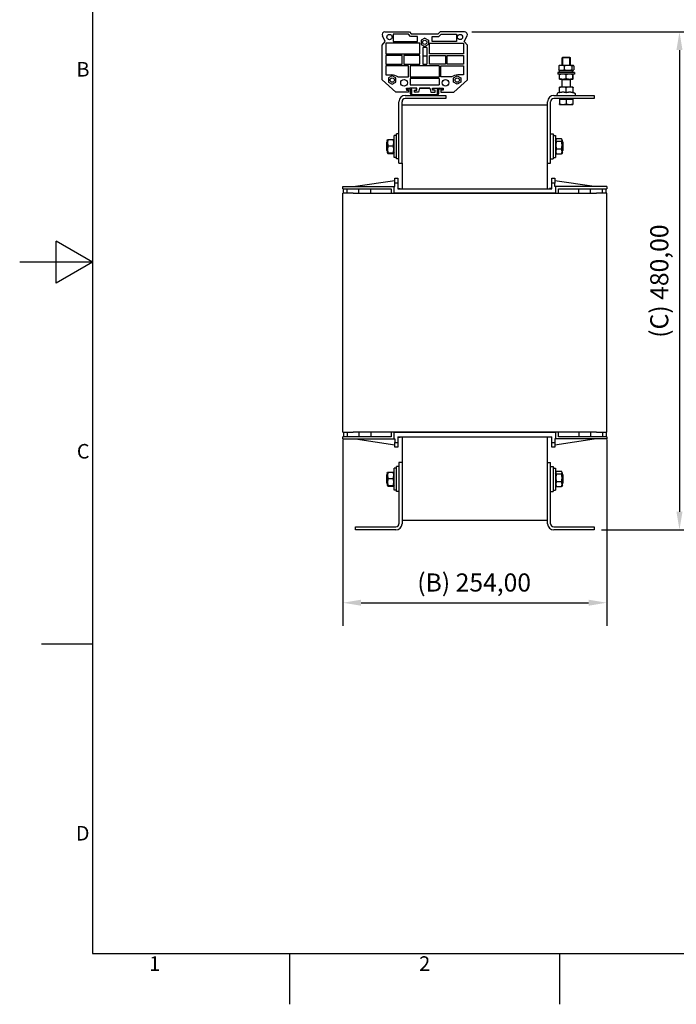
# Model space of a CAD drawing. Units: millimetres. Extents: x 0 to 3159, y 0 to 1470.
# Drawn here: x 0 to 632, y 21 to 968 of the extents above; entities that cross this region are included whole.
import ezdxf

# ---------------------------------------------------------------- set-up
doc = ezdxf.new("R2010")
doc.units = ezdxf.units.MM
doc.header["$LTSCALE"] = 7
doc.layers.add('Dimensions(ISO)', color=156, linetype='Continuous', lineweight=18, true_color=0x004080)
doc.layers.add('Symbols(ISO)', color=156, linetype='Continuous', lineweight=18, true_color=0x004080)
for name, color, linetype, lineweight in [('Geometría del boceto(ISO)', 7, 'Continuous', 25), ('Roscas(ISO)', 7, 'Continuous', 13), ('Visible Edges(ISO)', 7, 'Continuous', 25)]:
    doc.layers.add(name, color=color, linetype=linetype, lineweight=lineweight)
doc.styles.get("Standard").update_dxf_attribs({"font": 'arial.ttf'})
doc.styles.add('Texto notas y aclaraciones (ISO)', font='arial.ttf')
doc.dimstyles.new('Cotas normal (ISO) Medianas', dxfattribs={"dimscale": 7, "dimtxt": 2.5, "dimasz": 2.5, "dimexe": 3.175, "dimexo": 1, "dimgap": 0.762, "dimtad": 1, "dimrnd": 1e-08, "dimzin": 0, "dimtxsty": 'Standard', "dimcen": 0.09, "dimdle": 10, "dimclrd": 156, "dimclre": 156, "dimclrt": 156, "dimazin": 0, "dimtfac": 0.8, "dimtmove": 0, "dimatfit": 3, "dimfxl": 1, "dimtolj": 1, "dimtzin": 0, "dimlwd": 25, "dimlwe": 25, "dimarcsym": 0})

# ---------------------------------------------------------------- blocks, each defined once
blk = doc.blocks.new('Marcos MARCO POLYLUX')
at = {"layer": 'Geometría del boceto(ISO)'}
for p, q in [((10, 200), (10, 10)), ((5, 102.11), (5, 107.89)), ((10, 105), (5, 107.89)), ((10, 105), (0, 105)), ((10, 105), (5, 102.11)), ((10, 52.5), (3, 52.5)), ((10, 10), (287, 10)), ((37.12, 10), (37.12, 3)), ((74.25, 10), (74.25, 3))]:
    blk.add_line(p, q, dxfattribs=at)
at = {"layer": 'Symbols(ISO)', "color": 156, "true_color": 0x004080, "char_height": 2, "style": 'Texto notas y aclaraciones (ISO)'}
for s, insert, attachment_point in [('B', (9.6, 131.25), 6), ('C', (9.6, 78.75), 6), ('D', (9.6, 26.25), 6), ('1', (18.56, 9.6), 2), ('2', (55.69, 9.6), 2)]:
    blk.add_mtext(s, dxfattribs=dict(at, insert=insert, attachment_point=attachment_point))
blk = doc.blocks.new('*D20')
at = {"layer": 'Defpoints', "color": 0, "linetype": 'Continuous', "transparency": 16777216}
for p in [(311.08, 571.35), (565.08, 571.35), (565.08, 407.35)]:
    blk.add_point(p, dxfattribs=at)
at = {"layer": 'Dimensions(ISO)', "color": 156, "linetype": 'Continuous', "lineweight": 25, "true_color": 0x004080, "transparency": 16777216}
for p, q in [((311.08, 564.35), (311.08, 385.13)), ((565.08, 564.35), (565.08, 385.13)), ((328.58, 407.35), (547.58, 407.35))]:
    blk.add_line(p, q, dxfattribs=at)
at = {"layer": 'Dimensions(ISO)', "color": 156, "linetype": 'Continuous', "true_color": 0x004080, "transparency": 16777216}
for points in [[(328.58, 410.27), (328.58, 404.44), (311.08, 407.35)], [(547.58, 410.27), (547.58, 404.44), (565.08, 407.35)]]:
    blk.add_solid(points, dxfattribs=at)
at = {"layer": 'Dimensions(ISO)', "color": 156, "linetype": 'Continuous', "lineweight": 25, "true_color": 0x004080, "transparency": 16777216, "insert": (382.68, 435.52), "char_height": 17.5, "attachment_point": 1}
blk.add_mtext('\\A1;\\fArial|b0|i0;\\H17.4112;(B) 254,00', dxfattribs=at)
blk = doc.blocks.new('*D25')
at = {"layer": 'Defpoints', "color": 0, "linetype": 'Continuous', "transparency": 16777216}
for p in [(428.3, 956.56), (553.08, 477.35), (635.08, 477.35)]:
    blk.add_point(p, dxfattribs=at)
at = {"layer": 'Dimensions(ISO)', "color": 156, "linetype": 'Continuous', "lineweight": 25, "true_color": 0x004080, "transparency": 16777216}
for p, q in [((435.3, 956.56), (657.31, 956.56)), ((635.08, 939.06), (635.08, 494.85)), ((560.08, 477.35), (657.31, 477.35))]:
    blk.add_line(p, q, dxfattribs=at)
at = {"layer": 'Dimensions(ISO)', "color": 156, "linetype": 'Continuous', "true_color": 0x004080, "transparency": 16777216}
for points in [[(632.16, 939.06), (638, 939.06), (635.08, 956.56)], [(632.16, 494.85), (638, 494.85), (635.08, 477.35)]]:
    blk.add_solid(points, dxfattribs=at)
at = {"layer": 'Dimensions(ISO)', "color": 156, "linetype": 'Continuous', "lineweight": 25, "true_color": 0x004080, "transparency": 16777216, "insert": (606.92, 656.89), "char_height": 17.5, "attachment_point": 1, "rotation": 90}
blk.add_mtext('\\A1; \\fArial|b0|i0;\\H17.4112;(C) 480,00', dxfattribs=at)

msp = doc.modelspace()

# ---------------------------------------------------------------- linework, layer by layer
at = {"layer": 'Roscas(ISO)'}
for p, q in [((522.825, 932.332), (522.825, 924.355)), ((529.337, 924.355), (529.337, 932.332)), ((522.825, 911.155), (522.825, 910.355)), ((529.337, 910.355), (529.337, 911.155)), ((353.681, 849.611), (353.081, 849.611)), ((353.081, 843.099), (353.681, 843.099)), ((523.081, 849.611), (522.481, 849.611)), ((522.481, 843.099), (523.081, 843.099)), ((353.681, 529.611), (353.081, 529.611)), ((353.081, 523.099), (353.681, 523.099)), ((523.081, 529.611), (522.481, 529.611)), ((522.481, 523.099), (523.081, 523.099))]:
    msp.add_line(p, q, dxfattribs=at)
at = {"layer": 'Visible Edges(ISO)'}
for p, q in [((351.904, 947.248), (349.17, 952.813)), ((351.504, 956.559), (375.204, 956.559)), ((359.504, 954.359), (359.504, 947.388)), ((374.22, 954.359), (359.504, 954.359)), ((359.504, 947.388), (382.804, 947.388)), ((376.252, 952.088), (374.22, 954.359)), ((375.204, 956.559), (376.904, 954.659)), ((382.804, 952.088), (376.252, 952.088)), ((376.904, 954.659), (402.904, 954.659)), ((382.804, 947.388), (382.804, 952.088)), ((389.904, 950.551), (386.404, 948.53)), ((386.404, 948.53), (386.404, 944.489)), ((389.904, 950.551), (393.404, 948.53)), ((393.404, 948.53), (393.404, 944.489)), ((397.004, 952.088), (403.555, 952.088)), ((397.004, 947.388), (397.004, 952.088)), ((420.304, 947.388), (397.004, 947.388)), ((404.604, 956.559), (402.904, 954.659)), ((403.555, 952.088), (405.587, 954.359)), ((428.304, 956.559), (404.604, 956.559)), ((405.587, 954.359), (420.304, 954.359)), ((420.304, 954.359), (420.304, 947.388)), ((427.904, 947.248), (430.637, 952.813)), ((348.904, 943.894), (351.904, 947.248)), ((348.904, 910.394), (348.904, 943.894)), ((352.504, 945.788), (352.504, 935.588)), ((385.304, 945.788), (352.504, 945.788)), ((385.304, 935.588), (385.304, 945.788)), ((386.404, 944.489), (389.904, 942.468)), ((387.904, 941.468), (387.904, 925.588)), ((391.904, 941.468), (387.904, 941.468)), ((393.404, 944.489), (389.904, 942.468)), ((391.904, 941.468), (391.904, 925.588)), ((394.504, 935.588), (394.504, 945.788)), ((394.504, 945.788), (427.304, 945.788)), ((427.304, 945.788), (427.304, 935.588)), ((430.904, 943.894), (427.904, 947.248)), ((430.904, 910.394), (430.904, 943.894)), ((352.504, 935.588), (385.304, 935.588)), ((352.504, 933.988), (352.504, 925.588)), ((368.304, 933.988), (352.504, 933.988)), ((368.304, 925.588), (368.304, 933.988)), ((369.904, 933.988), (369.904, 925.588)), ((385.304, 933.988), (369.904, 933.988)), ((385.304, 925.588), (385.304, 933.988)), ((387.904, 933.468), (391.904, 933.468)), ((427.304, 935.588), (394.504, 935.588)), ((394.504, 925.588), (394.504, 933.988)), ((394.504, 933.988), (409.904, 933.988)), ((409.904, 933.988), (409.904, 925.588)), ((411.504, 925.588), (411.504, 933.988)), ((411.504, 933.988), (427.304, 933.988)), ((427.304, 933.988), (427.304, 925.588)), ((522.848, 932.355), (522.081, 931.588)), ((530.081, 931.588), (522.081, 931.588)), ((522.081, 924.355), (522.081, 931.588)), ((522.848, 932.355), (529.315, 932.355)), ((529.315, 932.355), (530.081, 931.588)), ((530.081, 924.355), (530.081, 931.588)), ((352.504, 925.588), (368.304, 925.588)), ((352.504, 923.988), (352.504, 915.159)), ((374.304, 923.988), (352.504, 923.988)), ((369.904, 925.588), (385.304, 925.588)), ((374.304, 913.159), (374.304, 923.988)), ((375.904, 923.988), (375.904, 913.159)), ((403.904, 923.988), (375.904, 923.988)), ((387.904, 925.588), (391.904, 925.588)), ((409.904, 925.588), (394.504, 925.588)), ((403.904, 923.988), (403.904, 913.159)), ((405.504, 913.159), (405.504, 923.988)), ((405.504, 923.988), (427.304, 923.988)), ((427.304, 925.588), (411.504, 925.588)), ((427.304, 923.988), (427.304, 915.159)), ((518.847, 923.774), (518.847, 920.135)), ((519.581, 924.355), (519.366, 924.23)), ((519.581, 919.555), (519.366, 919.679)), ((521.52, 924.355), (519.581, 924.355)), ((519.581, 919.555), (521.52, 919.555)), ((519.731, 917.555), (519.731, 919.555)), ((527.811, 924.355), (521.52, 924.355)), ((521.52, 919.555), (527.811, 919.555)), ((524.194, 923.774), (524.194, 920.135)), ((532.372, 924.355), (527.811, 924.355)), ((527.811, 919.555), (532.372, 919.555)), ((531.429, 923.774), (531.429, 920.135)), ((532.581, 924.355), (532.372, 924.355)), ((532.372, 919.555), (532.581, 919.555)), ((532.431, 917.555), (532.431, 919.555)), ((532.581, 924.355), (532.797, 924.23)), ((532.581, 919.555), (532.797, 919.679)), ((533.316, 923.774), (533.316, 920.135)), ((361.904, 898.559), (348.904, 910.394)), ((352.504, 915.159), (358.104, 915.159)), ((358.629, 914.217), (355.129, 912.196)), ((355.129, 912.196), (355.129, 908.155)), ((362.129, 912.196), (358.629, 914.217)), ((362.129, 908.155), (362.129, 912.196)), ((364.004, 913.159), (374.304, 913.159)), ((375.904, 913.159), (403.904, 913.159)), ((375.904, 911.559), (375.904, 905.559)), ((403.904, 911.559), (375.904, 911.559)), ((403.904, 911.559), (403.904, 905.559)), ((415.804, 913.159), (405.504, 913.159)), ((417.679, 912.196), (421.179, 914.217)), ((417.679, 908.155), (417.679, 912.196)), ((417.904, 898.559), (430.904, 910.394)), ((421.179, 914.217), (424.679, 912.196)), ((427.304, 915.159), (421.704, 915.159)), ((424.679, 912.196), (424.679, 908.155)), ((534.081, 917.555), (518.081, 917.555)), ((518.081, 917.555), (518.081, 915.955)), ((534.081, 915.955), (518.081, 915.955)), ((519.549, 911.735), (519.549, 915.374)), ((519.581, 915.955), (519.581, 915.955)), ((519.581, 911.155), (522.782, 911.155)), ((519.581, 911.155), (519.581, 911.155)), ((522.081, 903.355), (522.081, 911.155)), ((530.081, 910.355), (522.081, 910.355)), ((522.782, 911.155), (529.282, 911.155)), ((526.016, 911.735), (526.016, 915.374)), ((529.282, 911.155), (532.581, 911.155)), ((530.081, 903.355), (530.081, 911.155)), ((532.548, 911.735), (532.548, 915.374)), ((532.581, 915.955), (532.582, 915.955)), ((532.581, 911.155), (532.581, 911.155)), ((532.581, 911.155), (532.582, 911.155)), ((532.614, 911.735), (532.614, 915.374)), ((534.081, 917.555), (534.081, 915.955)), ((355.129, 908.155), (358.629, 906.134)), ((358.629, 906.134), (362.129, 908.155)), ((372.204, 901.559), (372.204, 902.559)), ((372.204, 902.559), (375.604, 902.559)), ((375.204, 901.559), (372.204, 901.559)), ((372.304, 901.559), (372.304, 900.459)), ((372.304, 900.499), (372.35, 900.488)), ((372.304, 900.459), (374.404, 900.459)), ((374.404, 900.459), (374.404, 898.559)), ((382.304, 902.559), (375.604, 902.559)), ((375.904, 905.559), (403.904, 905.559)), ((381.754, 902.459), (376.16, 902.459)), ((376.204, 896.909), (376.204, 900.559)), ((377.204, 900.959), (377.204, 897.309)), ((380.004, 898.559), (380.004, 900.459)), ((380.004, 900.459), (382.304, 900.459)), ((381.904, 900.609), (381.904, 902.309)), ((382.304, 900.459), (382.304, 902.559)), ((384.904, 902.559), (383.904, 898.559)), ((384.875, 902.346), (383.932, 898.573)), ((384.904, 902.559), (394.904, 902.559)), ((394.786, 902.459), (385.021, 902.459)), ((394.904, 902.559), (395.904, 898.559)), ((394.932, 902.346), (395.875, 898.573)), ((397.504, 900.459), (397.504, 902.559)), ((397.504, 902.559), (403.804, 902.559)), ((399.804, 900.459), (397.504, 900.459)), ((397.904, 900.609), (397.904, 902.309)), ((398.054, 902.459), (403.247, 902.459)), ((399.804, 898.559), (399.804, 900.459)), ((402.204, 897.309), (402.204, 900.959)), ((403.204, 900.559), (403.204, 896.909)), ((403.804, 902.559), (407.204, 902.559)), ((407.204, 901.559), (404.204, 901.559)), ((407.504, 900.459), (405.404, 900.459)), ((405.404, 900.459), (405.404, 898.559)), ((407.204, 902.559), (407.504, 902.559)), ((407.204, 902.559), (407.204, 901.559)), ((407.204, 902.459), (407.504, 902.459)), ((407.504, 900.499), (407.457, 900.488)), ((407.504, 902.559), (407.504, 900.459)), ((421.179, 906.134), (417.679, 908.155)), ((424.679, 908.155), (421.179, 906.134)), ((519.554, 898.449), (519.554, 903.085)), ((519.582, 903.355), (519.581, 903.355)), ((519.581, 903.355), (519.581, 903.355)), ((522.874, 903.355), (519.582, 903.355)), ((519.61, 897.993), (519.61, 903.085)), ((529.373, 903.355), (522.874, 903.355)), ((526.137, 897.993), (526.137, 903.085)), ((532.581, 903.355), (529.373, 903.355)), ((532.581, 903.355), (532.582, 903.355)), ((532.609, 897.993), (532.609, 903.085)), ((374.404, 898.559), (361.904, 898.559)), ((372.313, 898.459), (368.578, 898.459)), ((371.081, 895.355), (410.081, 895.355)), ((410.081, 892.355), (371.081, 892.355)), ((378.204, 896.309), (401.204, 896.309)), ((383.904, 898.559), (380.004, 898.559)), ((383.786, 898.459), (380.554, 898.459)), ((395.904, 898.559), (399.804, 898.559)), ((396.021, 898.459), (399.254, 898.459)), ((405.404, 898.559), (417.904, 898.559)), ((407.494, 898.459), (411.229, 898.459)), ((410.081, 895.355), (410.081, 892.355)), ((514.081, 895.355), (553.081, 895.355)), ((553.081, 892.355), (514.081, 892.355)), ((519.581, 898.462), (517.824, 897.642)), ((519.581, 891.955), (519.581, 887.285)), ((519.581, 891.955), (526.081, 891.955)), ((520.231, 891.955), (520.231, 892.355)), ((526.081, 891.955), (526.081, 887.285)), ((526.081, 891.955), (532.581, 891.955)), ((531.931, 891.955), (531.931, 892.355)), ((532.581, 891.955), (532.581, 887.285)), ((532.609, 898.449), (534.339, 897.642)), ((553.081, 895.355), (553.081, 892.355)), ((365.081, 830.355), (365.081, 889.355)), ((368.081, 830.355), (368.081, 889.355)), ((368.081, 886.355), (508.081, 886.355)), ((508.081, 830.355), (508.081, 889.355)), ((511.081, 830.355), (511.081, 889.355)), ((519.581, 886.705), (522.831, 886.705)), ((522.831, 886.705), (529.331, 886.705)), ((529.331, 886.705), (532.581, 886.705)), ((353.681, 852.155), (354.094, 852.869)), ((354.666, 853.09), (359.497, 853.09)), ((360.481, 852.155), (360.069, 852.869)), ((360.481, 856.875), (360.481, 856.905)), ((361.839, 856.905), (360.481, 856.905)), ((360.481, 856.779), (360.481, 856.875)), ((360.481, 835.805), (360.481, 856.779)), ((362.581, 834.355), (362.581, 858.355)), ((365.081, 858.355), (362.581, 858.355)), ((511.081, 858.355), (513.581, 858.355)), ((513.581, 858.355), (513.581, 834.355)), ((514.309, 856.905), (515.681, 856.905)), ((515.681, 856.905), (515.681, 835.805)), ((515.681, 852.155), (516.333, 853.283)), ((521.497, 853.752), (516.666, 853.752)), ((522.481, 852.155), (521.83, 853.283)), ((353.081, 850.355), (353.081, 842.355)), ((353.681, 850.355), (353.081, 850.355)), ((353.681, 852.155), (353.681, 840.555)), ((354.666, 846.854), (359.497, 846.854)), ((521.497, 851.153), (516.666, 851.153)), ((521.497, 843.756), (516.666, 843.756)), ((522.481, 840.555), (522.481, 852.155)), ((523.081, 850.355), (522.481, 850.355)), ((523.081, 842.355), (523.081, 850.355)), ((353.681, 842.355), (353.081, 842.355)), ((353.681, 840.555), (354.094, 839.84)), ((354.666, 840.119), (359.497, 840.119)), ((354.666, 839.619), (359.497, 839.619)), ((360.481, 840.555), (360.069, 839.84)), ((362.581, 835.805), (360.481, 835.805)), ((365.081, 834.355), (362.581, 834.355)), ((511.081, 834.355), (513.581, 834.355)), ((513.581, 835.805), (515.681, 835.805)), ((515.681, 840.555), (516.333, 839.426)), ((521.497, 838.957), (516.666, 838.957)), ((522.481, 840.555), (521.83, 839.426)), ((523.081, 842.355), (522.481, 842.355)), ((365.081, 830.355), (368.081, 830.355)), ((368.081, 830.355), (368.081, 805.655)), ((508.081, 805.655), (508.081, 830.355)), ((508.081, 830.355), (511.081, 830.355)), ((361.081, 811.155), (361.081, 815.655)), ((361.081, 815.655), (364.081, 815.655)), ((364.081, 815.655), (364.081, 811.155)), ((512.081, 811.155), (512.081, 815.655)), ((512.081, 815.655), (515.081, 815.655)), ((515.081, 815.655), (515.081, 811.155)), ((311.081, 807.655), (360.081, 807.655)), ((311.081, 805.655), (311.081, 807.655)), ((311.081, 805.655), (357.581, 805.655)), ((311.581, 801.355), (311.581, 805.655)), ((315.175, 801.355), (315.175, 805.655)), ((361.081, 813.405), (323.081, 807.655)), ((326.57, 801.355), (326.57, 805.655)), ((337.965, 801.355), (337.965, 805.655)), ((357.581, 805.655), (357.581, 801.355)), ((360.081, 807.655), (361.081, 807.655)), ((360.081, 807.655), (360.081, 801.355)), ((361.081, 807.655), (361.081, 811.155)), ((364.081, 811.155), (361.081, 811.155)), ((364.081, 811.155), (364.081, 805.655)), ((364.081, 805.955), (366.081, 805.955)), ((364.081, 805.655), (512.081, 805.655)), ((366.081, 805.955), (366.081, 805.655)), ((512.081, 805.955), (510.081, 805.955)), ((510.081, 805.955), (510.081, 805.655)), ((512.081, 805.655), (512.081, 811.155)), ((515.081, 811.155), (512.081, 811.155)), ((553.081, 807.655), (515.081, 813.405)), ((515.081, 807.655), (515.081, 811.155)), ((516.081, 807.655), (515.081, 807.655)), ((565.081, 807.655), (516.081, 807.655)), ((516.081, 801.355), (516.081, 807.655)), ((518.581, 801.355), (518.581, 805.655)), ((518.581, 805.655), (565.081, 805.655)), ((538.197, 801.355), (538.197, 805.655)), ((549.593, 801.355), (549.593, 805.655)), ((560.988, 801.355), (560.988, 805.655)), ((564.581, 801.355), (564.581, 805.655)), ((565.081, 807.655), (565.081, 805.655)), ((321.081, 801.355), (311.081, 801.355)), ((311.081, 571.355), (311.081, 801.355)), ((321.081, 801.355), (555.081, 801.355)), ((516.081, 801.355), (360.081, 801.355)), ((565.081, 801.355), (555.081, 801.355)), ((565.081, 571.355), (565.081, 801.355)), ((311.081, 571.355), (321.081, 571.355)), ((311.581, 571.355), (311.581, 567.055)), ((315.175, 571.355), (315.175, 567.055)), ((555.081, 571.355), (321.081, 571.355)), ((326.57, 571.355), (326.57, 567.055)), ((337.965, 571.355), (337.965, 567.055)), ((357.581, 571.355), (357.581, 567.055)), ((360.081, 571.355), (360.081, 565.055)), ((360.081, 571.355), (516.081, 571.355)), ((516.081, 565.055), (516.081, 571.355)), ((518.581, 567.055), (518.581, 571.355)), ((538.197, 571.355), (538.197, 567.055)), ((549.593, 571.355), (549.593, 567.055)), ((555.081, 571.355), (565.081, 571.355)), ((560.988, 571.355), (560.988, 567.055)), ((564.581, 571.355), (564.581, 567.055)), ((311.081, 565.055), (311.081, 567.055)), ((357.581, 567.055), (311.081, 567.055)), ((311.081, 565.055), (360.081, 565.055)), ((323.081, 565.055), (361.081, 559.305)), ((360.081, 565.055), (361.081, 565.055)), ((361.081, 565.055), (361.081, 561.555)), ((361.081, 557.055), (361.081, 561.555)), ((361.081, 561.555), (364.081, 561.555)), ((364.081, 567.055), (512.081, 567.055)), ((364.081, 567.055), (364.081, 561.555)), ((364.081, 566.755), (366.081, 566.755)), ((364.081, 561.555), (364.081, 557.055)), ((366.081, 566.755), (366.081, 567.055)), ((368.081, 567.055), (368.081, 542.355)), ((508.081, 542.355), (508.081, 567.055)), ((510.081, 566.755), (510.081, 567.055)), ((512.081, 566.755), (510.081, 566.755)), ((512.081, 561.555), (512.081, 567.055)), ((512.081, 557.055), (512.081, 561.555)), ((512.081, 561.555), (515.081, 561.555)), ((515.081, 559.305), (553.081, 565.055)), ((516.081, 565.055), (515.081, 565.055)), ((515.081, 565.055), (515.081, 561.555)), ((515.081, 561.555), (515.081, 557.055)), ((565.081, 565.055), (516.081, 565.055)), ((565.081, 567.055), (518.581, 567.055)), ((565.081, 567.055), (565.081, 565.055)), ((364.081, 557.055), (361.081, 557.055)), ((515.081, 557.055), (512.081, 557.055)), ((368.081, 542.355), (365.081, 542.355)), ((365.081, 542.355), (365.081, 483.355)), ((368.081, 542.355), (368.081, 483.355)), ((508.081, 542.355), (511.081, 542.355)), ((508.081, 483.355), (508.081, 542.355)), ((511.081, 483.355), (511.081, 542.355)), ((353.681, 532.155), (354.094, 532.869)), ((353.681, 532.155), (353.681, 520.555)), ((354.666, 533.09), (359.497, 533.09)), ((360.481, 532.155), (360.069, 532.869)), ((360.481, 536.875), (360.481, 536.905)), ((361.839, 536.905), (360.481, 536.905)), ((360.481, 536.779), (360.481, 536.875)), ((360.481, 515.805), (360.481, 536.779)), ((362.581, 514.355), (362.581, 538.355)), ((365.081, 538.355), (362.581, 538.355)), ((511.081, 538.355), (513.581, 538.355)), ((513.581, 538.355), (513.581, 514.355)), ((514.309, 536.905), (515.681, 536.905)), ((515.681, 536.905), (515.681, 515.805)), ((515.681, 532.155), (516.333, 533.283)), ((521.497, 533.752), (516.666, 533.752)), ((521.497, 531.153), (516.666, 531.153)), ((522.481, 532.155), (521.83, 533.283)), ((522.481, 520.555), (522.481, 532.155)), ((353.081, 530.355), (353.081, 522.355)), ((353.681, 530.355), (353.081, 530.355)), ((353.681, 522.355), (353.081, 522.355)), ((354.666, 526.854), (359.497, 526.854)), ((521.497, 523.756), (516.666, 523.756)), ((523.081, 530.355), (522.481, 530.355)), ((523.081, 522.355), (522.481, 522.355)), ((523.081, 522.355), (523.081, 530.355)), ((353.681, 520.555), (354.094, 519.84)), ((354.666, 520.119), (359.497, 520.119)), ((354.666, 519.619), (359.497, 519.619)), ((360.481, 520.555), (360.069, 519.84)), ((362.581, 515.805), (360.481, 515.805)), ((365.081, 514.355), (362.581, 514.355)), ((511.081, 514.355), (513.581, 514.355)), ((513.581, 515.805), (515.681, 515.805)), ((515.681, 520.555), (516.333, 519.426)), ((521.497, 518.957), (516.666, 518.957)), ((522.481, 520.555), (521.83, 519.426)), ((508.081, 486.355), (368.081, 486.355)), ((323.081, 477.355), (323.081, 480.355)), ((323.081, 480.355), (362.081, 480.355)), ((362.081, 477.355), (323.081, 477.355)), ((514.081, 480.355), (553.081, 480.355)), ((553.081, 477.355), (514.081, 477.355)), ((553.081, 480.355), (553.081, 477.355))]:
    msp.add_line(p, q, dxfattribs=at)
for centre, radius in [((355.954, 951.589), 2.55), ((389.904, 946.509), 2.05), ((423.854, 951.589), 2.48), ((358.629, 910.176), 2.1), ((369.939, 907.569), 3.21), ((409.869, 907.569), 3.21), ((421.179, 910.176), 2.1)]:
    msp.add_circle(centre, radius, dxfattribs=at)
for centre, radius, start, end in [((351.504, 953.959), 2.6, 90.000003, 206.161887), ((428.304, 953.959), 2.6, 333.838119, 90.000003), ((358.104, 905.457), 9.702, 52.548427, 90.000003), ((421.704, 905.457), 9.703, 90.000003, 127.451579), ((372.313, 900.342), 0.15, 51.33172, 75.96376), ((375.204, 900.559), 1, 0.000003, 90.000003), ((375.604, 900.959), 1.6, 0.000003, 90.000003), ((381.754, 902.309), 0.15, 0.000003, 90.000003), ((381.754, 900.609), 0.15, 270.000003, 0.000003), ((385.021, 902.309), 0.15, 90.000003, 165.96376), ((394.786, 902.309), 0.15, 14.036246, 90.000003), ((398.054, 902.309), 0.15, 90.000003, 180.000003), ((398.054, 900.609), 0.15, 180.000003, 270.000003), ((403.804, 900.959), 1.6, 90.000003, 180.000003), ((404.204, 900.559), 1, 90.000003, 180.000003), ((407.494, 900.342), 0.15, 104.036246, 128.668285), ((371.081, 889.355), 6, 90, 180), ((371.081, 889.355), 3, 90, 180), ((368.578, 898.609), 0.15, 199.471224, 270.000003), ((372.313, 898.609), 0.15, 270.000003, 340.528782), ((377.804, 896.909), 1.6, 180.000025, 256.33894), ((378.204, 897.309), 1, 180.000003, 270), ((380.554, 898.609), 0.15, 199.471224, 270.000003), ((383.786, 898.609), 0.15, 270.000003, 345.96376), ((396.021, 898.609), 0.15, 194.036246, 270.000003), ((399.254, 898.609), 0.15, 270.000003, 340.528782), ((401.204, 897.309), 1, 270.000003, 0.000003), ((401.604, 896.909), 1.6, 283.66106, 0.000025), ((407.494, 898.609), 0.15, 199.471224, 270.000003), ((411.229, 898.609), 0.15, 270.000003, 340.528782), ((514.081, 889.355), 6, 90, 180), ((514.081, 889.355), 3, 90, 180), ((518.331, 896.555), 1.2, 115, 270), ((533.831, 896.555), 1.2, 270, 65), ((362.081, 483.355), 6, 270, 0), ((362.081, 483.355), 3, 270, 0), ((514.081, 483.355), 6, 180, 270), ((514.081, 483.355), 3, 180, 270)]:
    msp.add_arc(centre, radius, start, end, dxfattribs=at)
for centre, major_axis, ratio, start_param, end_param in [((526.081, 916.862), (1.5, -10.966), 0.5626605, 1.5569934, 1.7413088), ((526.081, 918.247), (1.5, -10.966), 0.5626605, 1.4309257, 1.6130916), ((361.854, 846.355), (18.273, -0.013), 0.5773499, 1.5322074, 1.6463902), ((363.309, 846.355), (18.273, -0.013), 0.5773499, 1.6110279, 1.7265644), ((514.309, 846.355), (-18.273, 0), 0.5773503, 4.712389, 4.7522099), ((361.854, 526.355), (18.273, -0.013), 0.5773499, 1.5322074, 1.6463902), ((363.309, 526.355), (18.273, -0.013), 0.5773499, 1.6110279, 1.7265644), ((514.309, 526.355), (-18.273, 0), 0.5773503, 4.712389, 4.7522099)]:
    msp.add_ellipse(centre, major_axis=major_axis, ratio=ratio, start_param=start_param, end_param=end_param, dxfattribs=at)
for points, weights in [([(521.52, 924.355), (520.279, 924.355), (518.847, 923.774)], [1, 1.0379548493, 1]), ([(518.847, 923.774), (519.12, 924.088), (519.366, 924.23)], [1, 1.02020305469, 1.01889826907]), ([(518.847, 920.135), (520.279, 919.555), (521.52, 919.555)], [1, 1.0379548493, 1]), ([(519.366, 919.679), (519.12, 919.821), (518.847, 920.135)], [1.01889826907, 1.02020305469, 1]), ([(524.194, 923.774), (522.761, 924.355), (521.52, 924.355)], [1, 1.0379548493, 1]), ([(521.52, 919.555), (522.761, 919.555), (524.194, 920.135)], [1, 1.0379548493, 1]), ([(527.811, 924.355), (526.132, 924.355), (524.194, 923.774)], [1, 1.0379548493, 1]), ([(524.194, 920.135), (526.132, 919.555), (527.811, 919.555)], [1, 1.0379548493, 1]), ([(531.429, 923.774), (529.49, 924.355), (527.811, 924.355)], [1, 1.0379548493, 1]), ([(527.811, 919.555), (529.49, 919.555), (531.429, 920.135)], [1, 1.0379548493, 1]), ([(532.372, 924.355), (531.934, 924.355), (531.429, 923.774)], [1, 1.0379548493, 1]), ([(531.429, 920.135), (531.934, 919.555), (532.372, 919.555)], [1, 1.0379548493, 1]), ([(533.316, 923.774), (532.811, 924.355), (532.372, 924.355)], [1, 1.0379548493, 1]), ([(532.372, 919.555), (532.811, 919.555), (533.316, 920.135)], [1, 1.0379548493, 1]), ([(522.782, 915.955), (521.282, 915.955), (519.549, 915.374)], [1, 1.0379548493, 1]), ([(519.549, 915.374), (519.566, 915.946), (519.581, 915.955)], [1, 1.03735717503, 1.00117652542]), ([(519.549, 911.735), (521.282, 911.155), (522.782, 911.155)], [1, 1.0379548493, 1]), ([(519.581, 911.155), (519.566, 911.163), (519.549, 911.735)], [1.00117652542, 1.03735717503, 1]), ([(526.016, 915.374), (524.283, 915.955), (522.782, 915.955)], [1, 1.0379548493, 1]), ([(522.782, 911.155), (524.283, 911.155), (526.016, 911.735)], [1, 1.0379548493, 1]), ([(529.282, 915.955), (527.766, 915.955), (526.016, 915.374)], [1, 1.0379548493, 1]), ([(526.016, 911.735), (527.766, 911.155), (529.282, 911.155)], [1, 1.0379548493, 1]), ([(532.548, 915.374), (530.798, 915.955), (529.282, 915.955)], [1, 1.0379548493, 1]), ([(529.282, 911.155), (530.798, 911.155), (532.548, 911.735)], [1, 1.0379548493, 1]), ([(532.581, 915.955), (532.566, 915.955), (532.548, 915.374)], [1, 1.0379548493, 1]), ([(532.548, 911.735), (532.566, 911.155), (532.581, 911.155)], [1, 1.0379548493, 1]), ([(532.614, 915.374), (532.596, 915.955), (532.581, 915.955)], [1, 1.0379548493, 1]), ([(532.581, 911.155), (532.596, 911.155), (532.614, 911.735)], [1, 1.0379548493, 1]), ([(519.582, 903.355), (519.569, 903.355), (519.554, 903.085)], [1, 1.0379548493, 1]), ([(519.61, 903.085), (519.595, 903.355), (519.582, 903.355)], [1, 1.0379548493, 1]), ([(522.874, 903.355), (521.359, 903.355), (519.61, 903.085)], [1, 1.0379548493, 1]), ([(526.137, 903.085), (524.388, 903.355), (522.874, 903.355)], [1, 1.0379548493, 1]), ([(529.373, 903.355), (527.872, 903.355), (526.137, 903.085)], [1, 1.0379548493, 1]), ([(532.609, 903.085), (530.875, 903.355), (529.373, 903.355)], [1, 1.0379548493, 1]), ([(532.582, 903.355), (532.594, 903.351), (532.609, 903.085)], [1.00100538361, 1.03744531718, 1]), ([(519.582, 898.462), (519.581, 898.462), (519.581, 898.462)], [1, 1.00066469357, 1.00131588439]), ([(519.61, 897.993), (519.595, 898.462), (519.582, 898.462)], [1.02350695612, 1.05008356558, 1]), ([(522.874, 898.462), (521.359, 898.462), (519.61, 897.993)], [1, 1.05008356558, 1.02350695612]), ([(526.137, 897.993), (524.388, 898.462), (522.874, 898.462)], [1.02350695612, 1.05008356558, 1]), ([(529.373, 898.462), (527.872, 898.462), (526.137, 897.993)], [1, 1.05008356558, 1.02350695612]), ([(532.609, 897.993), (530.875, 898.462), (529.373, 898.462)], [1.02350695612, 1.05008356558, 1]), ([(519.581, 886.705), (519.581, 886.705), (519.581, 887.285)], [1, 1.0379548493, 1]), ([(519.581, 887.285), (521.323, 886.705), (522.831, 886.705)], [1, 1.0379548493, 1]), ([(522.831, 886.705), (524.34, 886.705), (526.081, 887.285)], [1, 1.0379548493, 1]), ([(526.081, 887.285), (527.823, 886.705), (529.331, 886.705)], [1, 1.0379548493, 1]), ([(529.331, 886.705), (530.84, 886.705), (532.581, 887.285)], [1, 1.0379548493, 1]), ([(532.581, 887.285), (532.581, 886.705), (532.581, 886.705)], [1, 1.0379548493, 1]), ([(354.666, 853.09), (353.583, 849.972), (354.666, 846.854)], [1, 1.15470053838, 1]), ([(354.094, 852.869), (354.153, 852.972), (354.666, 853.09)], [1.07615500663, 1.06773497508, 1]), ([(359.497, 853.09), (360.01, 852.972), (360.069, 852.869)], [1, 1.06773497508, 1.07615500663]), ([(359.497, 846.854), (360.58, 849.972), (359.497, 853.09)], [1, 1.15470053838, 1]), ([(516.666, 853.752), (515.583, 852.453), (516.666, 851.153)], [1, 1.15470053838, 1]), ([(521.497, 851.153), (522.58, 852.453), (521.497, 853.752)], [1, 1.15470053838, 1]), ([(354.666, 846.854), (353.583, 843.486), (354.666, 840.119)], [1, 1.15470053838, 1]), ([(359.497, 840.119), (360.58, 843.486), (359.497, 846.854)], [1, 1.15470053838, 1]), ([(516.666, 851.153), (515.583, 847.455), (516.666, 843.756)], [1, 1.15470053838, 1]), ([(516.666, 843.756), (515.583, 841.357), (516.666, 838.957)], [1, 1.15470053838, 1]), ([(521.497, 843.756), (522.58, 847.455), (521.497, 851.153)], [1, 1.15470053838, 1]), ([(521.497, 838.957), (522.58, 841.357), (521.497, 843.756)], [1, 1.15470053838, 1]), ([(354.666, 840.119), (353.583, 839.869), (354.666, 839.619)], [1, 1.15470053838, 1]), ([(359.497, 839.619), (360.58, 839.869), (359.497, 840.119)], [1, 1.15470053838, 1]), ([(516.666, 838.957), (516.463, 839.201), (516.333, 839.426)], [1, 1.02578576159, 1.04297548973]), ([(521.83, 839.426), (521.7, 839.201), (521.497, 838.957)], [1.04297548973, 1.02578576159, 1]), ([(354.666, 533.09), (353.583, 529.972), (354.666, 526.854)], [1, 1.15470053838, 1]), ([(354.094, 532.869), (354.153, 532.972), (354.666, 533.09)], [1.07615500663, 1.06773497508, 1]), ([(359.497, 533.09), (360.01, 532.972), (360.069, 532.869)], [1, 1.06773497508, 1.07615500663]), ([(359.497, 526.854), (360.58, 529.972), (359.497, 533.09)], [1, 1.15470053838, 1]), ([(516.666, 533.752), (515.583, 532.453), (516.666, 531.153)], [1, 1.15470053838, 1]), ([(516.666, 531.153), (515.583, 527.455), (516.666, 523.756)], [1, 1.15470053838, 1]), ([(521.497, 531.153), (522.58, 532.453), (521.497, 533.752)], [1, 1.15470053838, 1]), ([(521.497, 523.756), (522.58, 527.455), (521.497, 531.153)], [1, 1.15470053838, 1]), ([(354.666, 526.854), (353.583, 523.486), (354.666, 520.119)], [1, 1.15470053838, 1]), ([(359.497, 520.119), (360.58, 523.486), (359.497, 526.854)], [1, 1.15470053838, 1]), ([(516.666, 523.756), (515.583, 521.357), (516.666, 518.957)], [1, 1.15470053838, 1]), ([(521.497, 518.957), (522.58, 521.357), (521.497, 523.756)], [1, 1.15470053838, 1]), ([(354.666, 520.119), (353.583, 519.869), (354.666, 519.619)], [1, 1.15470053838, 1]), ([(359.497, 519.619), (360.58, 519.869), (359.497, 520.119)], [1, 1.15470053838, 1]), ([(516.666, 518.957), (516.463, 519.201), (516.333, 519.426)], [1, 1.02578576159, 1.04297548973]), ([(521.83, 519.426), (521.7, 519.201), (521.497, 518.957)], [1.04297548973, 1.02578576159, 1])]:
    msp.add_rational_spline(points, weights, degree=2, dxfattribs=at)

# ---------------------------------------------------------------- block references
at = {"xscale": 7, "yscale": 7, "zscale": 7}
msp.add_blockref('Marcos MARCO POLYLUX', (0, 0), dxfattribs=at)

# ---------------------------------------------------------------- dimensions: what is measured, and where the dimension line sits
at = {"layer": 'Dimensions(ISO)', "color": 156, "linetype": 'Continuous', "lineweight": 25, "true_color": 0x004080}
for base, p1, p2, angle, text, picture, middle in [((635.081, 477.355), (428.304, 956.559), (553.081, 477.355), 90, ' \\fArial|b0|i0;\\H17.4112;(C) 480,00', '*D25', (635.081, 717.167)), ((565.081, 407.355), (311.081, 571.355), (565.081, 571.355), 180, '\\fArial|b0|i0;\\H17.4112;(B) <>', '*D20', (438.151, 407.355))]:
    dim = msp.add_linear_dim(base=base, p1=p1, p2=p2, angle=angle, text=text, dimstyle='Cotas normal (ISO) Medianas', override={"dimgap": 0.762, "dimdec": 2, "dimtol": 0, "dimlim": 0, "dimtp": 0, "dimtm": 0, "dimtdec": 2, "dimtofl": 0, "dimatfit": 1}, dxfattribs=at)
    dim.commit()
    dim.dimension.update_dxf_attribs({"geometry": picture, "text_midpoint": middle, "dimtype": 160})

doc.saveas('drawing.dxf')
